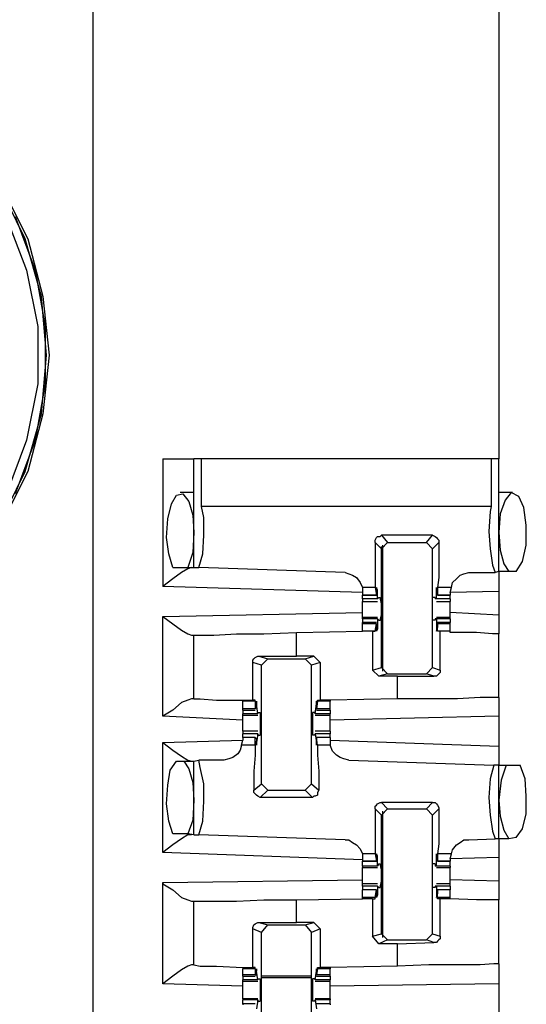
# Model space of a CAD drawing. Extents: x 0 to 19, y 0 to 12.6.
# Drawn here: x 10.5 to 10.9, y 2.7 to 3.5 of the extents above; entities that cross this region are included whole.
import ezdxf

# ---------------------------------------------------------------- set-up
doc = ezdxf.new("R2010")
doc.units = 0
doc.header["$MEASUREMENT"] = 0
doc.layers.get('0').update_dxf_attribs({"linetype": 'CONTINUOUS'})

msp = doc.modelspace()

# ---------------------------------------------------------------- linework, layer by layer
for p, q in [((10.54528, 9.83071), (10.54528, 2.15354)), ((10.86516, 3.49705), (10.86516, 3.11024)), ((10.60039, 3.11024), (10.60039, 3.00984)), ((10.625, 3.02461), (10.625, 3.11024)), ((10.63091, 3.07283), (10.63091, 3.11024)), ((10.85925, 3.11024), (10.63091, 3.11024)), ((10.85925, 3.11024), (10.85925, 3.07283)), ((10.86516, 3.02165), (10.86516, 3.11024)), ((10.625, 3.08366), (10.61417, 3.08366)), ((10.87598, 3.08366), (10.86516, 3.08366)), ((10.85925, 3.07283), (10.63091, 3.07283)), ((10.81299, 3.0502), (10.77264, 3.0502)), ((10.77264, 3.0502), (10.77756, 3.04429)), ((10.80807, 3.04429), (10.81299, 3.0502)), ((10.77264, 3.03937), (10.76772, 3.04429)), ((10.77264, 3.03937), (10.77756, 3.04429)), ((10.77264, 3.03937), (10.77264, 3.04134)), ((10.77362, 3.04232), (10.77362, 2.94291)), ((10.77756, 3.04429), (10.80807, 3.04429)), ((10.80807, 3.04429), (10.81299, 3.03937)), ((10.81791, 3.04429), (10.81299, 3.03937)), ((10.77264, 3.03937), (10.77264, 3.03937)), ((10.77264, 2.94587), (10.77264, 3.03937)), ((10.81299, 2.94587), (10.81299, 3.03937)), ((10.60827, 3.02461), (10.62008, 3.02461)), ((10.62008, 3.02461), (10.625, 3.02461)), ((10.625, 3.02461), (10.62894, 3.02461)), ((10.74409, 3.02067), (10.62894, 3.02461)), ((10.84154, 3.02067), (10.8622, 3.02067)), ((10.86516, 3.02165), (10.8622, 3.02067)), ((10.87303, 3.02165), (10.86516, 3.02165)), ((10.87894, 3.02165), (10.87303, 3.02165)), ((10.75787, 3.00492), (10.60039, 3.00984)), ((10.75787, 3.00886), (10.75787, 3.00492)), ((10.76772, 3.00886), (10.75787, 3.00886)), ((10.75787, 3.00492), (10.75787, 3.00295)), ((10.75787, 3.00295), (10.7687, 3.00295)), ((10.75787, 3), (10.75787, 3.00295)), ((10.7687, 3.00295), (10.75787, 3.00295)), ((10.76772, 3.00886), (10.7687, 3.00295)), ((10.76969, 3.00689), (10.7687, 3.00689)), ((10.7687, 3.00394), (10.7687, 3.00591)), ((10.7687, 3.00295), (10.7687, 3.00394)), ((10.76969, 3), (10.76969, 3.00689)), ((10.81693, 3.00689), (10.81594, 3.00689)), ((10.81594, 3), (10.81594, 3.00689)), ((10.82776, 3.00886), (10.81693, 3.00886)), ((10.81693, 3.00886), (10.81693, 3.00295)), ((10.81693, 3.00394), (10.81693, 3.00591)), ((10.81693, 3.00295), (10.81693, 3.00394)), ((10.81693, 3.00295), (10.82677, 3.00295)), ((10.82677, 3.00295), (10.81693, 3.00295)), ((10.82677, 3.00492), (10.82776, 3.00886)), ((10.86516, 3.00591), (10.82677, 3.00492)), ((10.82677, 3.00492), (10.82677, 3.00295)), ((10.82677, 3), (10.82677, 3.00295)), ((10.86516, 3.00591), (10.86516, 2.9872)), ((10.76969, 3), (10.75787, 3)), ((10.75787, 2.99803), (10.76969, 2.99803)), ((10.77067, 3.00098), (10.76969, 3)), ((10.76969, 3), (10.76969, 3)), ((10.77067, 3.00098), (10.77165, 3.00098)), ((10.81496, 3.00098), (10.81299, 3.00098)), ((10.81496, 3.00098), (10.81496, 3)), ((10.81594, 3), (10.81496, 3)), ((10.82677, 3), (10.81594, 3)), ((10.81594, 2.99803), (10.82677, 2.99803)), ((10.60039, 2.98622), (10.75787, 2.98917)), ((10.60039, 2.90748), (10.60039, 2.98622)), ((10.86516, 2.9872), (10.82677, 2.98917)), ((10.76969, 2.98524), (10.75787, 2.98524)), ((10.75787, 2.98425), (10.75787, 2.98524)), ((10.75787, 2.98425), (10.75787, 2.9813)), ((10.76969, 2.98425), (10.75787, 2.98425)), ((10.7687, 2.9813), (10.75787, 2.9813)), ((10.75787, 2.98031), (10.75787, 2.9813)), ((10.75787, 2.97441), (10.75787, 2.98031)), ((10.7687, 2.98031), (10.75787, 2.98031)), ((10.76772, 2.97441), (10.7687, 2.98031)), ((10.7687, 2.98031), (10.7687, 2.97933)), ((10.7687, 2.97933), (10.7687, 2.97736)), ((10.76969, 2.98425), (10.76969, 2.97638)), ((10.76969, 2.98425), (10.76969, 2.98425)), ((10.76969, 2.98425), (10.77067, 2.98327)), ((10.77067, 2.98327), (10.77165, 2.98327)), ((10.81496, 2.98327), (10.81299, 2.98327)), ((10.81496, 2.98425), (10.81496, 2.98327)), ((10.81594, 2.98425), (10.81496, 2.98425)), ((10.82677, 2.98524), (10.81594, 2.98524)), ((10.82677, 2.98425), (10.81594, 2.98425)), ((10.81594, 2.98425), (10.81594, 2.97638)), ((10.82677, 2.9813), (10.81693, 2.9813)), ((10.81693, 2.98031), (10.81693, 2.97933)), ((10.82677, 2.98031), (10.81693, 2.98031)), ((10.81693, 2.97441), (10.81693, 2.98031)), ((10.81693, 2.97933), (10.81693, 2.97736)), ((10.82677, 2.98425), (10.82677, 2.98524)), ((10.82677, 2.98425), (10.82677, 2.9813)), ((10.82677, 2.98031), (10.82677, 2.9813)), ((10.82677, 2.97441), (10.82677, 2.98031)), ((10.62303, 2.97146), (10.625, 2.97146)), ((10.625, 2.92126), (10.625, 2.97146)), ((10.70571, 2.97343), (10.75787, 2.97441)), ((10.70571, 2.95472), (10.70571, 2.97343)), ((10.76575, 2.97441), (10.75787, 2.97441)), ((10.76772, 2.97441), (10.75787, 2.97441)), ((10.76575, 2.97441), (10.76772, 2.97441)), ((10.76575, 2.97441), (10.76575, 2.9439)), ((10.76772, 2.97441), (10.76772, 2.97441)), ((10.76969, 2.97638), (10.7687, 2.97638)), ((10.81693, 2.97638), (10.81594, 2.97638)), ((10.82677, 2.97441), (10.81693, 2.97441)), ((10.81693, 2.97441), (10.81693, 2.97441)), ((10.8189, 2.97441), (10.81693, 2.97441)), ((10.8189, 2.9439), (10.8189, 2.97441)), ((10.82677, 2.97343), (10.82677, 2.97441)), ((10.86516, 2.92224), (10.86516, 2.97244)), ((10.67126, 2.92028), (10.67126, 2.9498)), ((10.67815, 2.94783), (10.67126, 2.9498)), ((10.67618, 2.95472), (10.70571, 2.95472)), ((10.67618, 2.95472), (10.68307, 2.95276)), ((10.67815, 2.94783), (10.68307, 2.95276)), ((10.67815, 2.85433), (10.67815, 2.94783)), ((10.68307, 2.95276), (10.7126, 2.95276)), ((10.71949, 2.95472), (10.70571, 2.95472)), ((10.7126, 2.95276), (10.71949, 2.95472)), ((10.7126, 2.95276), (10.71752, 2.94783)), ((10.72441, 2.9498), (10.71752, 2.94783)), ((10.71752, 2.85433), (10.71752, 2.94783)), ((10.71949, 2.95472), (10.72441, 2.9498)), ((10.72441, 2.9498), (10.72441, 2.92028)), ((10.76575, 2.9439), (10.77264, 2.94587)), ((10.77067, 2.93898), (10.76575, 2.9439)), ((10.77756, 2.94094), (10.77067, 2.93898)), ((10.77756, 2.94094), (10.77264, 2.94587)), ((10.77756, 2.94094), (10.80807, 2.94094)), ((10.81299, 2.94587), (10.80807, 2.94094)), ((10.81398, 2.93898), (10.80807, 2.94094)), ((10.81299, 2.94587), (10.8189, 2.9439)), ((10.78543, 2.93898), (10.77067, 2.93898)), ((10.78543, 2.93898), (10.81398, 2.93898)), ((10.78543, 2.92126), (10.78543, 2.93898)), ((10.625, 2.92126), (10.62303, 2.92126)), ((10.66339, 2.92028), (10.66339, 2.91929)), ((10.66339, 2.91339), (10.66339, 2.91929)), ((10.67323, 2.91929), (10.66339, 2.91929)), ((10.67323, 2.92028), (10.67126, 2.92028)), ((10.67323, 2.91929), (10.67323, 2.92028)), ((10.67323, 2.91929), (10.67323, 2.91339)), ((10.6752, 2.90945), (10.67421, 2.91732)), ((10.67421, 2.91732), (10.67421, 2.91732)), ((10.67421, 2.91437), (10.67421, 2.91634)), ((10.72047, 2.90945), (10.72146, 2.91732)), ((10.72244, 2.91929), (10.72146, 2.91339)), ((10.72146, 2.91732), (10.72146, 2.91732)), ((10.72146, 2.91437), (10.72146, 2.91634)), ((10.72244, 2.92028), (10.72441, 2.92028)), ((10.72244, 2.91929), (10.72244, 2.92028)), ((10.73228, 2.91929), (10.72244, 2.91929)), ((10.73228, 2.92028), (10.72441, 2.92028)), ((10.78543, 2.92126), (10.73228, 2.92028)), ((10.73228, 2.92028), (10.73228, 2.91929)), ((10.73228, 2.91339), (10.73228, 2.91929)), ((10.66339, 2.9124), (10.66339, 2.91339)), ((10.67323, 2.91339), (10.66339, 2.91339)), ((10.66339, 2.9124), (10.67323, 2.9124)), ((10.66339, 2.9124), (10.66339, 2.90945)), ((10.66339, 2.90846), (10.66339, 2.90945)), ((10.6752, 2.90945), (10.66339, 2.90945)), ((10.67323, 2.91339), (10.67421, 2.91437)), ((10.6752, 2.91043), (10.67717, 2.91043)), ((10.6752, 2.90945), (10.6752, 2.91043)), ((10.6752, 2.90945), (10.6752, 2.90945)), ((10.72047, 2.91043), (10.7185, 2.91043)), ((10.72047, 2.90945), (10.72047, 2.91043)), ((10.73228, 2.90945), (10.72047, 2.90945)), ((10.72047, 2.90945), (10.72047, 2.90945)), ((10.72146, 2.91339), (10.72146, 2.91437)), ((10.73228, 2.91339), (10.72146, 2.91339)), ((10.72146, 2.9124), (10.73228, 2.9124)), ((10.73228, 2.9124), (10.73228, 2.91339)), ((10.73228, 2.9124), (10.73228, 2.90945)), ((10.73228, 2.90846), (10.73228, 2.90945)), ((10.66339, 2.90453), (10.60039, 2.90748)), ((10.66339, 2.90846), (10.6752, 2.90846)), ((10.72047, 2.90846), (10.73228, 2.90846)), ((10.86516, 2.90748), (10.73228, 2.90453)), ((10.86516, 2.90748), (10.86516, 2.88386)), ((10.6752, 2.89567), (10.66339, 2.89567)), ((10.66339, 2.89075), (10.66339, 2.8937)), ((10.6752, 2.8937), (10.66339, 2.8937)), ((10.6752, 2.8937), (10.67421, 2.88681)), ((10.6752, 2.8937), (10.6752, 2.8937)), ((10.6752, 2.89272), (10.6752, 2.8937)), ((10.73228, 2.89567), (10.72047, 2.89567)), ((10.72047, 2.89272), (10.72047, 2.8937)), ((10.72047, 2.8937), (10.72047, 2.8937)), ((10.73228, 2.8937), (10.72047, 2.8937)), ((10.72047, 2.8937), (10.72146, 2.88681)), ((10.73228, 2.89075), (10.73228, 2.8937)), ((10.60039, 2.88681), (10.66339, 2.88878)), ((10.60039, 2.8002), (10.60039, 2.88681)), ((10.6624, 2.88484), (10.66339, 2.88878)), ((10.67323, 2.89075), (10.66339, 2.89075)), ((10.66339, 2.89075), (10.66339, 2.88878)), ((10.67323, 2.89075), (10.66339, 2.89075)), ((10.67323, 2.88484), (10.67323, 2.89075)), ((10.67323, 2.89075), (10.67421, 2.88976)), ((10.67421, 2.88976), (10.67421, 2.8878)), ((10.67421, 2.88681), (10.67421, 2.88681)), ((10.6752, 2.89272), (10.67717, 2.89272)), ((10.72047, 2.89272), (10.7185, 2.89272)), ((10.73228, 2.89075), (10.72146, 2.89075)), ((10.72146, 2.89075), (10.72146, 2.88976)), ((10.73228, 2.89075), (10.72146, 2.89075)), ((10.72244, 2.88484), (10.72146, 2.89075)), ((10.72146, 2.88976), (10.72146, 2.8878)), ((10.72146, 2.88681), (10.72146, 2.88681)), ((10.73228, 2.89075), (10.73228, 2.88878)), ((10.73228, 2.88878), (10.73228, 2.88484)), ((10.73228, 2.88878), (10.86516, 2.88386)), ((10.67323, 2.88484), (10.6624, 2.88484)), ((10.73228, 2.88484), (10.72244, 2.88484)), ((10.61122, 2.87205), (10.61713, 2.87205)), ((10.61713, 2.87205), (10.625, 2.87205)), ((10.625, 2.87205), (10.62894, 2.87303)), ((10.625, 2.81398), (10.625, 2.87205)), ((10.64862, 2.87303), (10.62894, 2.87303)), ((10.74705, 2.87303), (10.86122, 2.86909)), ((10.86516, 2.86909), (10.86122, 2.86909)), ((10.86516, 2.86909), (10.87106, 2.86909)), ((10.86516, 2.81102), (10.86516, 2.86909)), ((10.87106, 2.86909), (10.88189, 2.86909)), ((10.67224, 2.84941), (10.67815, 2.85433)), ((10.68307, 2.84941), (10.67815, 2.85433)), ((10.71752, 2.85433), (10.7126, 2.84941)), ((10.71752, 2.85433), (10.72343, 2.84941)), ((10.68307, 2.84941), (10.67717, 2.8435)), ((10.68307, 2.84941), (10.7126, 2.84941)), ((10.7185, 2.8435), (10.7126, 2.84941)), ((10.7185, 2.8435), (10.67717, 2.8435)), ((10.77264, 2.83957), (10.77756, 2.83465)), ((10.81299, 2.83957), (10.77264, 2.83957)), ((10.80807, 2.83465), (10.81299, 2.83957)), ((10.77264, 2.82972), (10.76772, 2.83465)), ((10.77264, 2.82972), (10.77756, 2.83465)), ((10.77362, 2.83268), (10.77362, 2.73327)), ((10.77756, 2.83465), (10.80807, 2.83465)), ((10.80807, 2.83465), (10.81299, 2.82972)), ((10.81791, 2.83465), (10.81299, 2.82972)), ((10.77264, 2.73622), (10.77264, 2.82972)), ((10.81299, 2.73622), (10.81299, 2.82972)), ((10.62008, 2.81496), (10.60827, 2.81496)), ((10.625, 2.81398), (10.62008, 2.81496)), ((10.625, 2.81398), (10.62894, 2.81398)), ((10.74409, 2.81004), (10.62894, 2.81398)), ((10.84154, 2.81004), (10.8622, 2.81102)), ((10.86516, 2.81102), (10.8622, 2.81102)), ((10.87303, 2.81102), (10.86516, 2.81102)), ((10.87894, 2.81201), (10.87303, 2.81102)), ((10.75787, 2.79429), (10.60039, 2.8002)), ((10.75787, 2.79921), (10.75787, 2.79528)), ((10.76772, 2.79921), (10.75787, 2.79921)), ((10.75787, 2.79528), (10.75787, 2.79331)), ((10.75787, 2.79331), (10.7687, 2.79331)), ((10.75787, 2.78937), (10.75787, 2.79331)), ((10.7687, 2.79331), (10.75787, 2.79331)), ((10.76772, 2.79921), (10.7687, 2.79331)), ((10.76969, 2.79724), (10.7687, 2.79724)), ((10.7687, 2.79429), (10.7687, 2.79626)), ((10.7687, 2.79331), (10.7687, 2.79429)), ((10.76969, 2.78937), (10.76969, 2.79724)), ((10.81693, 2.79724), (10.81594, 2.79724)), ((10.81594, 2.78937), (10.81594, 2.79724)), ((10.82776, 2.79921), (10.81693, 2.79921)), ((10.81693, 2.79921), (10.81693, 2.79331)), ((10.81693, 2.79429), (10.81693, 2.79626)), ((10.81693, 2.79331), (10.81693, 2.79429)), ((10.81693, 2.79331), (10.82677, 2.79331)), ((10.82677, 2.79331), (10.81693, 2.79331)), ((10.82677, 2.79528), (10.82776, 2.79921)), ((10.86516, 2.79626), (10.82677, 2.79528)), ((10.82677, 2.79528), (10.82677, 2.79331)), ((10.82677, 2.78937), (10.82677, 2.79331)), ((10.86516, 2.79626), (10.86516, 2.77756)), ((10.75787, 2.78937), (10.75787, 2.78839)), ((10.76969, 2.78937), (10.75787, 2.78937)), ((10.75787, 2.78839), (10.76969, 2.78839)), ((10.77067, 2.79134), (10.76969, 2.78937)), ((10.76969, 2.78937), (10.76969, 2.78937)), ((10.77067, 2.79134), (10.77165, 2.79134)), ((10.81496, 2.79134), (10.81299, 2.79134)), ((10.81496, 2.79134), (10.81496, 2.78937)), ((10.81594, 2.78937), (10.81496, 2.78937)), ((10.82677, 2.78937), (10.81594, 2.78937)), ((10.81594, 2.78839), (10.82677, 2.78839)), ((10.82677, 2.78937), (10.82677, 2.78839)), ((10.60039, 2.77657), (10.75787, 2.77854)), ((10.86516, 2.77756), (10.82677, 2.77854)), ((10.60039, 2.69685), (10.60039, 2.77657)), ((10.76969, 2.77559), (10.75787, 2.77559)), ((10.75787, 2.77362), (10.75787, 2.77067)), ((10.76969, 2.77362), (10.75787, 2.77362)), ((10.7687, 2.77067), (10.75787, 2.77067)), ((10.75787, 2.76476), (10.75787, 2.77067)), ((10.7687, 2.77067), (10.75787, 2.77067)), ((10.76772, 2.76476), (10.7687, 2.77067)), ((10.7687, 2.77067), (10.7687, 2.76969)), ((10.7687, 2.76969), (10.7687, 2.76772)), ((10.76969, 2.77362), (10.76969, 2.76673)), ((10.76969, 2.77362), (10.76969, 2.77362)), ((10.76969, 2.77362), (10.77067, 2.77264)), ((10.77067, 2.77264), (10.77165, 2.77264)), ((10.81496, 2.77264), (10.81299, 2.77264)), ((10.81496, 2.77362), (10.81496, 2.77264)), ((10.81594, 2.77362), (10.81496, 2.77362)), ((10.82677, 2.77559), (10.81594, 2.77559)), ((10.82677, 2.77362), (10.81594, 2.77362)), ((10.81594, 2.77362), (10.81594, 2.76673)), ((10.82677, 2.77067), (10.81693, 2.77067)), ((10.81693, 2.77067), (10.81693, 2.76969)), ((10.82677, 2.77067), (10.81693, 2.77067)), ((10.81693, 2.76476), (10.81693, 2.77067)), ((10.81693, 2.76969), (10.81693, 2.76772)), ((10.82677, 2.77362), (10.82677, 2.77067)), ((10.82677, 2.76476), (10.82677, 2.77067)), ((10.62303, 2.76181), (10.625, 2.76181)), ((10.625, 2.71161), (10.625, 2.76181)), ((10.70571, 2.7628), (10.75787, 2.76378)), ((10.70571, 2.74508), (10.70571, 2.7628)), ((10.75787, 2.76378), (10.75787, 2.76476)), ((10.76772, 2.76476), (10.75787, 2.76476)), ((10.76575, 2.76378), (10.75787, 2.76378)), ((10.76575, 2.76378), (10.76772, 2.76378)), ((10.76575, 2.76378), (10.76575, 2.73425)), ((10.76772, 2.76378), (10.76772, 2.76476)), ((10.76969, 2.76673), (10.7687, 2.76673)), ((10.81693, 2.76673), (10.81594, 2.76673)), ((10.82677, 2.76476), (10.81693, 2.76476)), ((10.81693, 2.76378), (10.81693, 2.76476)), ((10.8189, 2.76378), (10.81693, 2.76378)), ((10.8189, 2.73425), (10.8189, 2.76378)), ((10.82677, 2.76378), (10.82677, 2.76476)), ((10.82677, 2.76378), (10.82677, 2.76378)), ((10.86516, 2.7126), (10.86516, 2.7628)), ((10.67126, 2.70965), (10.67126, 2.74016)), ((10.67815, 2.7372), (10.67126, 2.74016)), ((10.67618, 2.74508), (10.70571, 2.74508)), ((10.67618, 2.74508), (10.68307, 2.74311)), ((10.67815, 2.7372), (10.68307, 2.74311)), ((10.68307, 2.74311), (10.7126, 2.74311)), ((10.71949, 2.74508), (10.70571, 2.74508)), ((10.7126, 2.74311), (10.71949, 2.74508)), ((10.7126, 2.74311), (10.71752, 2.7372)), ((10.72441, 2.74016), (10.71752, 2.7372)), ((10.71949, 2.74508), (10.72441, 2.74016)), ((10.72441, 2.74016), (10.72441, 2.70965)), ((10.67815, 2.64469), (10.67815, 2.7372)), ((10.71752, 2.64469), (10.71752, 2.7372)), ((10.76575, 2.73425), (10.77264, 2.73622)), ((10.77067, 2.72835), (10.76575, 2.73425)), ((10.77756, 2.7313), (10.77067, 2.72835)), ((10.77756, 2.7313), (10.77264, 2.73622)), ((10.77756, 2.7313), (10.80807, 2.7313)), ((10.81299, 2.73622), (10.80807, 2.7313)), ((10.81398, 2.72933), (10.80807, 2.7313)), ((10.81299, 2.73622), (10.8189, 2.73425)), ((10.78543, 2.72835), (10.77067, 2.72835)), ((10.78543, 2.72835), (10.81398, 2.72933)), ((10.78543, 2.71063), (10.78543, 2.72835)), ((10.625, 2.71161), (10.62303, 2.71161)), ((10.66339, 2.70965), (10.66339, 2.70866)), ((10.66339, 2.70374), (10.66339, 2.70866)), ((10.67323, 2.70866), (10.66339, 2.70866)), ((10.67323, 2.70965), (10.67126, 2.70965)), ((10.67323, 2.70866), (10.67323, 2.70965)), ((10.67323, 2.70866), (10.67323, 2.70374)), ((10.72244, 2.70866), (10.72146, 2.70374)), ((10.72244, 2.70965), (10.72441, 2.70965)), ((10.72244, 2.70866), (10.72244, 2.70965)), ((10.73228, 2.70866), (10.72244, 2.70866)), ((10.73228, 2.70965), (10.72441, 2.70965)), ((10.78543, 2.71063), (10.73228, 2.70965)), ((10.73228, 2.70965), (10.73228, 2.70866)), ((10.73228, 2.70374), (10.73228, 2.70866)), ((10.66339, 2.70276), (10.66339, 2.70374)), ((10.67323, 2.70374), (10.66339, 2.70374)), ((10.66339, 2.70276), (10.67323, 2.70276)), ((10.66339, 2.70276), (10.66339, 2.6998)), ((10.66339, 2.69882), (10.66339, 2.6998)), ((10.6752, 2.6998), (10.66339, 2.6998)), ((10.67323, 2.70374), (10.67421, 2.70374)), ((10.6752, 2.6998), (10.67421, 2.70669)), ((10.67421, 2.70669), (10.67421, 2.70669)), ((10.67421, 2.70374), (10.67421, 2.70669)), ((10.6752, 2.70079), (10.67717, 2.70079)), ((10.6752, 2.6998), (10.6752, 2.70079)), ((10.6752, 2.6998), (10.6752, 2.6998)), ((10.71752, 2.70276), (10.67815, 2.70276)), ((10.67815, 2.70177), (10.71752, 2.70177)), ((10.72047, 2.70079), (10.7185, 2.70079)), ((10.72047, 2.6998), (10.72146, 2.70669)), ((10.72047, 2.6998), (10.72047, 2.70079)), ((10.73228, 2.6998), (10.72047, 2.6998)), ((10.72047, 2.6998), (10.72047, 2.6998)), ((10.72146, 2.70374), (10.72146, 2.70669)), ((10.72146, 2.70669), (10.72146, 2.70669)), ((10.73228, 2.70374), (10.72146, 2.70374)), ((10.72146, 2.70374), (10.72146, 2.70374)), ((10.72146, 2.70276), (10.73228, 2.70276)), ((10.73228, 2.70276), (10.73228, 2.70374)), ((10.73228, 2.70276), (10.73228, 2.6998)), ((10.73228, 2.69882), (10.73228, 2.6998)), ((10.66339, 2.69488), (10.60039, 2.69685)), ((10.66339, 2.69882), (10.6752, 2.69882)), ((10.72047, 2.69882), (10.73228, 2.69882)), ((10.86516, 2.69685), (10.73228, 2.69488)), ((10.86516, 2.69685), (10.86516, 2.67421)), ((10.6752, 2.68504), (10.66339, 2.68504)), ((10.66339, 2.68504), (10.66339, 2.68406)), ((10.66339, 2.6811), (10.66339, 2.68406)), ((10.6752, 2.68406), (10.66339, 2.68406)), ((10.6752, 2.68406), (10.67421, 2.67717)), ((10.6752, 2.68406), (10.6752, 2.68406)), ((10.6752, 2.68307), (10.6752, 2.68406)), ((10.73228, 2.68504), (10.72047, 2.68504)), ((10.72047, 2.68307), (10.72047, 2.68406)), ((10.72047, 2.68406), (10.72047, 2.68406)), ((10.73228, 2.68406), (10.72047, 2.68406)), ((10.72047, 2.68406), (10.72146, 2.67717)), ((10.73228, 2.68504), (10.73228, 2.68406)), ((10.73228, 2.6811), (10.73228, 2.68406)), ((10.67323, 2.6811), (10.66339, 2.6811)), ((10.66339, 2.6811), (10.66339, 2.68012)), ((10.6752, 2.68307), (10.67717, 2.68307)), ((10.72047, 2.68307), (10.7185, 2.68307)), ((10.73228, 2.6811), (10.72146, 2.6811)), ((10.73228, 2.6811), (10.73228, 2.68012))]:
    msp.add_line(p, q)
for points in [[(10.02067, 3.29134), (10.04232, 3.33268), (10.07087, 3.36909), (10.1063, 3.39961), (10.14665, 3.42323), (10.19094, 3.43898), (10.23622, 3.44685), (10.28346, 3.44587), (10.32874, 3.43602), (10.37205, 3.41929), (10.41142, 3.3937), (10.44488, 3.3622), (10.47343, 3.3248), (10.49409, 3.28346), (10.50591, 3.23819), (10.51083, 3.19193)], [(10.50886, 3.19193), (10.50492, 3.23819), (10.49213, 3.28346), (10.47146, 3.3248), (10.4439, 3.3622), (10.40945, 3.3937), (10.37008, 3.41831), (10.32677, 3.43504), (10.28051, 3.4439), (10.23425, 3.44488), (10.18898, 3.43701), (10.14469, 3.42028), (10.10531, 3.39665), (10.06988, 3.36516), (10.04134, 3.32874), (10.02067, 3.2874)], [(10.47736, 3.3002), (10.49311, 3.25886), (10.50197, 3.21457), (10.50197, 3.16929), (10.49311, 3.125), (10.47736, 3.08268)], [(10.48425, 3.30118), (10.5, 3.25886), (10.50787, 3.21457), (10.50787, 3.16929), (10.5, 3.125), (10.48425, 3.08268)], [(10.51083, 3.19193), (10.50591, 3.14567), (10.49409, 3.10039), (10.47343, 3.05906), (10.44488, 3.02165), (10.41142, 2.99016), (10.37205, 2.96457), (10.32874, 2.94783), (10.28346, 2.93799), (10.23622, 2.93701), (10.19094, 2.94488), (10.14665, 2.96063), (10.1063, 2.98425), (10.07087, 3.01476), (10.04232, 3.05118), (10.02067, 3.09252)], [(10.02067, 3.09646), (10.04134, 3.05512), (10.06988, 3.01772), (10.10531, 2.9872), (10.14469, 2.96358), (10.18898, 2.94685), (10.23425, 2.93898), (10.28051, 2.93898), (10.32677, 2.94882), (10.37008, 2.96555), (10.40945, 2.99016), (10.4439, 3.02165), (10.47146, 3.05906), (10.49213, 3.10039), (10.50492, 3.14567), (10.50886, 3.19193)], [(10.60039, 3.11024), (10.61811, 3.11024), (10.625, 3.11024)], [(10.63091, 3.11024), (10.62697, 3.11024), (10.625, 3.11024)], [(10.86516, 3.11024), (10.86417, 3.11024), (10.85925, 3.11024)], [(10.60827, 3.02461), (10.60531, 3.03543), (10.60335, 3.04823), (10.60433, 3.06299), (10.60728, 3.0748), (10.61122, 3.08169), (10.61614, 3.08268), (10.62106, 3.07677), (10.62402, 3.06594), (10.625, 3.05217)], [(10.87894, 3.02165), (10.88386, 3.02953), (10.88681, 3.04232), (10.88681, 3.05807), (10.88484, 3.07185), (10.88091, 3.08071), (10.875, 3.08366), (10.87008, 3.07776), (10.86614, 3.06693), (10.86516, 3.05217)], [(10.62894, 3.02461), (10.63189, 3.03543), (10.63287, 3.0502), (10.63287, 3.06398), (10.63091, 3.07283)], [(10.85925, 3.07283), (10.85827, 3.0689), (10.85728, 3.05315), (10.85827, 3.03937), (10.86024, 3.02657), (10.8622, 3.02067)], [(10.625, 3.05217), (10.62402, 3.03642), (10.62008, 3.02461)], [(10.76772, 3.04429), (10.76772, 3.04626), (10.7687, 3.04823), (10.76969, 3.04921), (10.77165, 3.04921), (10.77264, 3.0502)], [(10.81299, 3.0502), (10.81496, 3.04921), (10.81594, 3.04823), (10.81693, 3.04724), (10.81791, 3.04626), (10.81791, 3.04429)], [(10.86516, 3.05217), (10.86614, 3.03839), (10.86909, 3.02756), (10.87303, 3.02165)], [(10.76772, 3.04429), (10.76772, 3.02953), (10.76772, 3.01673), (10.76772, 3.00886)], [(10.81791, 3.04429), (10.81791, 3.02953), (10.81791, 3.01673), (10.81693, 3.00886)], [(10.62303, 3.02461), (10.62008, 3.02362), (10.61516, 3.02067), (10.60827, 3.01575), (10.60039, 3.00984)], [(10.74409, 3.02067), (10.74705, 3.01969), (10.75, 3.0187), (10.75295, 3.01673), (10.75591, 3.0128), (10.75787, 3.00886)], [(10.82776, 3.00886), (10.82874, 3.0128), (10.83169, 3.01575), (10.83465, 3.0187), (10.8376, 3.01969), (10.84154, 3.02067)], [(10.86516, 3.02165), (10.86516, 3.01673), (10.86516, 3.00591)], [(10.76969, 3.00689), (10.7687, 3.00886), (10.7687, 3.00591)], [(10.81594, 3.00689), (10.81594, 3.00886), (10.81693, 3.00591)], [(10.75787, 3), (10.75787, 2.99902), (10.75787, 2.99803)], [(10.75787, 2.99213), (10.75787, 2.99508), (10.75787, 2.99803)], [(10.77165, 2.98327), (10.77264, 2.9872), (10.77264, 2.99606), (10.77165, 3.00098)], [(10.81299, 2.98327), (10.81299, 2.9872), (10.81299, 2.99606), (10.81299, 3.00098)], [(10.82677, 3), (10.82677, 2.99902), (10.82677, 2.99803)], [(10.82677, 2.99213), (10.82677, 2.99508), (10.82677, 2.99803)], [(10.60039, 2.98622), (10.60827, 2.98031), (10.61516, 2.97539), (10.62008, 2.97244), (10.62303, 2.97146)], [(10.75787, 2.98524), (10.75787, 2.98819), (10.75787, 2.99213)], [(10.82677, 2.98524), (10.82677, 2.98819), (10.82677, 2.99213)], [(10.86516, 2.9872), (10.86516, 2.97736), (10.86516, 2.97244)], [(10.625, 2.97146), (10.62894, 2.97146), (10.64075, 2.97146), (10.65846, 2.97244), (10.68012, 2.97244), (10.70571, 2.97343)], [(10.76969, 2.97638), (10.7687, 2.97441), (10.7687, 2.97736)], [(10.81594, 2.97638), (10.81594, 2.97441), (10.81693, 2.97736)], [(10.82677, 2.97441), (10.82283, 2.97441), (10.8189, 2.97441)], [(10.86516, 2.97244), (10.86024, 2.97244), (10.84744, 2.97343), (10.82677, 2.97343)], [(10.67126, 2.9498), (10.67126, 2.95177), (10.67224, 2.95276), (10.67323, 2.95374), (10.6752, 2.95472), (10.67618, 2.95472)], [(10.8189, 2.9439), (10.8189, 2.94193), (10.81791, 2.94094), (10.81693, 2.93996), (10.81594, 2.93898), (10.81398, 2.93898)], [(10.62303, 2.92126), (10.62008, 2.92028), (10.61516, 2.91831), (10.60827, 2.9124), (10.60039, 2.90748)], [(10.625, 2.92126), (10.62992, 2.92126), (10.64272, 2.92028), (10.66339, 2.92028)], [(10.66339, 2.92028), (10.66732, 2.92028), (10.67126, 2.92028)], [(10.67421, 2.91732), (10.67421, 2.91929), (10.67421, 2.91634)], [(10.72146, 2.91732), (10.72146, 2.91929), (10.72146, 2.91634)], [(10.86516, 2.92224), (10.86122, 2.92224), (10.85039, 2.92224), (10.83268, 2.92126), (10.81004, 2.92126), (10.78543, 2.92126)], [(10.86516, 2.92224), (10.86516, 2.91732), (10.86516, 2.90748)], [(10.67717, 2.91043), (10.67717, 2.9065), (10.67717, 2.89764), (10.67717, 2.89272)], [(10.7185, 2.91043), (10.7185, 2.9065), (10.7185, 2.89764), (10.7185, 2.89272)], [(10.66339, 2.90157), (10.66339, 2.90551), (10.66339, 2.90846)], [(10.66339, 2.89567), (10.66339, 2.89862), (10.66339, 2.90157)], [(10.73228, 2.90157), (10.73228, 2.90551), (10.73228, 2.90846)], [(10.73228, 2.89567), (10.73228, 2.89862), (10.73228, 2.90157)], [(10.66339, 2.89567), (10.66339, 2.89469), (10.66339, 2.8937)], [(10.73228, 2.89567), (10.73228, 2.89469), (10.73228, 2.8937)], [(10.60039, 2.88681), (10.60827, 2.88091), (10.61516, 2.87598), (10.62008, 2.87303), (10.62303, 2.87205)], [(10.67421, 2.88681), (10.67421, 2.88484), (10.67421, 2.8878)], [(10.72146, 2.88681), (10.72146, 2.88484), (10.72146, 2.8878)], [(10.6624, 2.88484), (10.66142, 2.88091), (10.65945, 2.87795), (10.65551, 2.875), (10.65256, 2.87402), (10.64862, 2.87303)], [(10.67323, 2.88484), (10.67323, 2.87697), (10.67224, 2.86417), (10.67224, 2.84941)], [(10.72244, 2.88484), (10.72244, 2.87697), (10.72343, 2.86417), (10.72343, 2.84941)], [(10.74705, 2.87303), (10.74311, 2.87402), (10.74016, 2.875), (10.7372, 2.87697), (10.73425, 2.87992), (10.73228, 2.88484)], [(10.86516, 2.88386), (10.86516, 2.87402), (10.86516, 2.86909)], [(10.60827, 2.81496), (10.60531, 2.8248), (10.60335, 2.83858), (10.60433, 2.85335), (10.6063, 2.86516), (10.61122, 2.87205)], [(10.61713, 2.87205), (10.62106, 2.86614), (10.62402, 2.85531), (10.625, 2.84154)], [(10.62894, 2.81398), (10.63189, 2.8248), (10.63287, 2.84055), (10.63287, 2.85433), (10.62992, 2.86713), (10.62894, 2.87303)], [(10.86122, 2.86909), (10.85827, 2.85827), (10.85728, 2.8435), (10.85827, 2.82972), (10.86024, 2.81693), (10.8622, 2.81102)], [(10.87106, 2.86909), (10.86713, 2.85728), (10.86516, 2.84154)], [(10.87894, 2.81201), (10.88386, 2.8189), (10.88681, 2.83071), (10.88681, 2.84449), (10.88583, 2.85827), (10.88189, 2.86909)], [(10.67717, 2.8435), (10.6752, 2.84449), (10.67421, 2.84547), (10.67323, 2.84646), (10.67224, 2.84744), (10.67224, 2.84941)], [(10.72343, 2.84941), (10.72244, 2.84744), (10.72244, 2.84547), (10.72047, 2.84449), (10.71949, 2.84449), (10.7185, 2.8435)], [(10.625, 2.84154), (10.62402, 2.82579), (10.62008, 2.81496)], [(10.76772, 2.83465), (10.76772, 2.83661), (10.7687, 2.8376), (10.76969, 2.83858), (10.77165, 2.83957), (10.77264, 2.83957)], [(10.81299, 2.83957), (10.81496, 2.83957), (10.81594, 2.83858), (10.81693, 2.8376), (10.81791, 2.83563), (10.81791, 2.83465)], [(10.86516, 2.84154), (10.86614, 2.82874), (10.86909, 2.81791), (10.87303, 2.81102)], [(10.76772, 2.83465), (10.76772, 2.8189), (10.76772, 2.80709), (10.76772, 2.79921)], [(10.81791, 2.83465), (10.81791, 2.8189), (10.81791, 2.80709), (10.81693, 2.79921)], [(10.62303, 2.81398), (10.62008, 2.81398), (10.61516, 2.81102), (10.60827, 2.8061), (10.60039, 2.8002)], [(10.74409, 2.81004), (10.74705, 2.81004), (10.75, 2.80807), (10.75295, 2.8061), (10.75591, 2.80315), (10.75787, 2.79921)], [(10.82776, 2.79921), (10.82874, 2.80217), (10.83169, 2.8061), (10.83465, 2.80807), (10.8376, 2.81004), (10.84154, 2.81004)], [(10.86516, 2.81102), (10.86516, 2.80709), (10.86516, 2.79626)], [(10.76969, 2.79724), (10.7687, 2.79921), (10.7687, 2.79626)], [(10.81594, 2.79724), (10.81594, 2.79921), (10.81693, 2.79626)], [(10.75787, 2.7815), (10.75787, 2.78543), (10.75787, 2.78839)], [(10.77165, 2.77264), (10.77264, 2.77756), (10.77264, 2.78642), (10.77165, 2.79134)], [(10.81299, 2.77264), (10.81299, 2.77756), (10.81299, 2.78642), (10.81299, 2.79134)], [(10.82677, 2.7815), (10.82677, 2.78543), (10.82677, 2.78839)], [(10.75787, 2.77559), (10.75787, 2.77854), (10.75787, 2.7815)], [(10.82677, 2.77559), (10.82677, 2.77854), (10.82677, 2.7815)], [(10.86516, 2.77756), (10.86516, 2.76673), (10.86516, 2.7628)], [(10.60039, 2.77657), (10.60039, 2.77559), (10.60827, 2.77067), (10.61516, 2.76476), (10.62008, 2.7628), (10.62303, 2.76181)], [(10.75787, 2.77362), (10.75787, 2.77461), (10.75787, 2.77559)], [(10.82677, 2.77362), (10.82677, 2.77461), (10.82677, 2.77559)], [(10.625, 2.76181), (10.62894, 2.76181), (10.64075, 2.76181), (10.65846, 2.76181), (10.68012, 2.7628), (10.70571, 2.7628)], [(10.76969, 2.76673), (10.7687, 2.76476), (10.7687, 2.76772)], [(10.81594, 2.76673), (10.81594, 2.76476), (10.81693, 2.76772)], [(10.82677, 2.76378), (10.82283, 2.76378), (10.8189, 2.76378)], [(10.86516, 2.7628), (10.86024, 2.7628), (10.84744, 2.7628), (10.82677, 2.76378)], [(10.67126, 2.74016), (10.67126, 2.74114), (10.67224, 2.74311), (10.67323, 2.74409), (10.6752, 2.74508), (10.67618, 2.74508)], [(10.8189, 2.73425), (10.8189, 2.73228), (10.81791, 2.7313), (10.81693, 2.73031), (10.81594, 2.72933), (10.81398, 2.72933)], [(10.62303, 2.71161), (10.62008, 2.71063), (10.61516, 2.70768), (10.60827, 2.70276), (10.60039, 2.69685)], [(10.625, 2.71161), (10.62992, 2.71063), (10.64272, 2.71063), (10.66339, 2.70965)], [(10.66339, 2.70965), (10.66732, 2.70965), (10.67126, 2.70965)], [(10.67421, 2.70669), (10.67421, 2.70866), (10.67421, 2.70669)], [(10.72146, 2.70669), (10.72146, 2.70866), (10.72146, 2.70669)], [(10.86516, 2.7126), (10.86122, 2.7126), (10.85039, 2.71161), (10.83268, 2.71161), (10.81004, 2.71161), (10.78543, 2.71063)], [(10.86516, 2.7126), (10.86516, 2.70768), (10.86516, 2.69685)], [(10.67717, 2.70079), (10.67717, 2.69587), (10.67717, 2.68701), (10.67717, 2.68307)], [(10.7185, 2.70079), (10.7185, 2.69587), (10.7185, 2.68701), (10.7185, 2.68307)], [(10.66339, 2.69193), (10.66339, 2.69587), (10.66339, 2.69882)], [(10.66339, 2.68504), (10.66339, 2.68799), (10.66339, 2.69193)], [(10.73228, 2.69193), (10.73228, 2.69587), (10.73228, 2.69882)], [(10.73228, 2.68504), (10.73228, 2.68799), (10.73228, 2.69193)]]:
    msp.add_lwpolyline(points)

doc.saveas('drawing.dxf')
